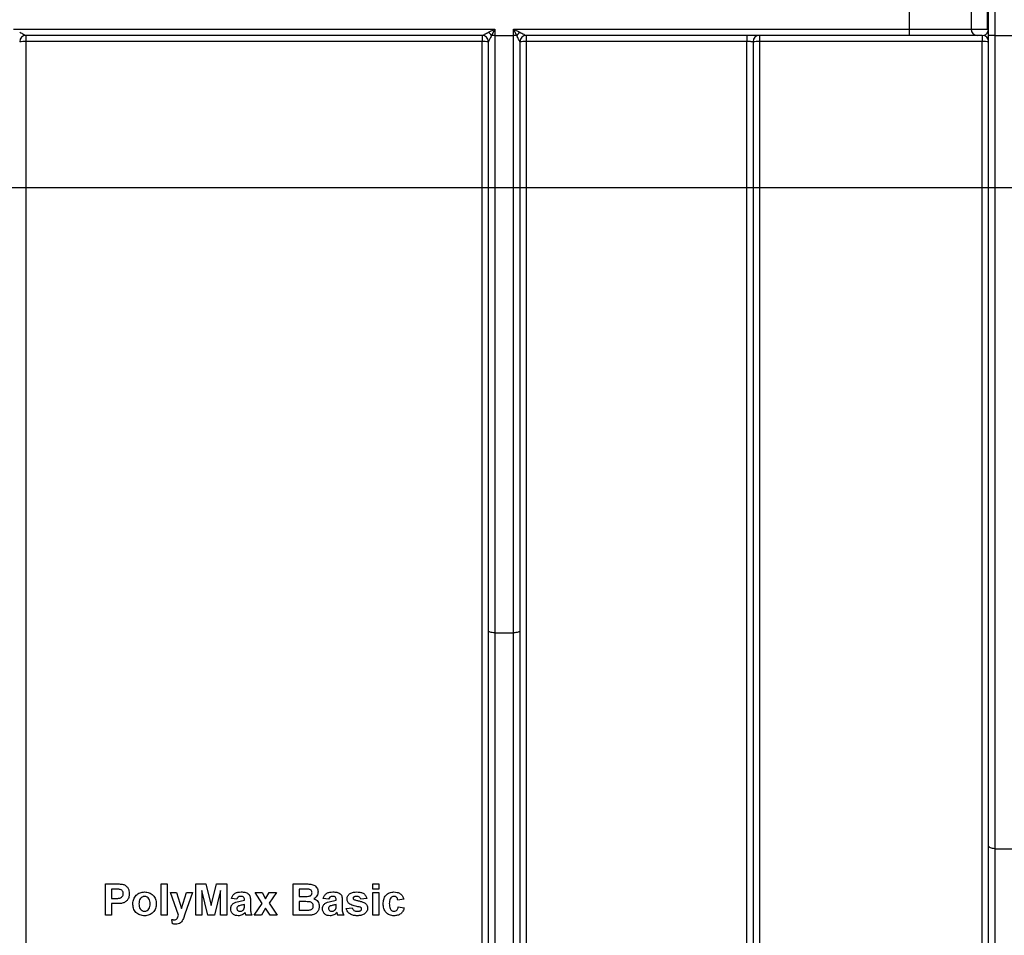
# Model space of a CAD drawing. Units: millimetres. Extents: x 8 to 418, y -29 to 291.
# Drawn here: x 56 to 76, y 169 to 187 of the extents above; entities that cross this region are included whole.
import ezdxf

# ---------------------------------------------------------------- set-up
doc = ezdxf.new("R2010")
doc.units = ezdxf.units.MM
doc.layers.add('FORMAT', color=7, linetype='Continuous')
doc.styles.add('SLDTEXTSTYLE1', font='TXT', dxfattribs={"width": 0.7})
doc.dimstyles.new('SLDDIMSTYLE1', dxfattribs={"dimtxt": 3.393075, "dimasz": 5, "dimexe": 0, "dimexo": 0.0625, "dimgap": 0.848269, "dimtad": 0, "dimtih": 1, "dimtoh": 1, "dimdec": 0, "dimlfac": 4, "dimrnd": 1e-09, "dimzin": 12, "dimdsep": 46, "dimtxsty": 'SLDTEXTSTYLE1', "dimsah": 1, "dimcen": 0, "dimadec": 0, "dimazin": 3, "dimtfac": 1, "dimtdec": 0, "dimtmove": 0, "dimatfit": 3, "dimfxl": 0, "dimfrac": 2, "dimtolj": 1, "dimtzin": 12, "dimarcsym": 0})
doc.dimstyles.new('SLDDIMSTYLE2', dxfattribs={"dimtxt": 3.393075, "dimasz": 5, "dimexe": 0, "dimexo": 0.0625, "dimgap": 0.848269, "dimtad": 2, "dimdec": 0, "dimlfac": 4, "dimrnd": 1e-09, "dimzin": 12, "dimdsep": 46, "dimtxsty": 'SLDTEXTSTYLE1', "dimsah": 1, "dimcen": 0.09, "dimadec": 0, "dimazin": 3, "dimtfac": 1, "dimtdec": 0, "dimtmove": 0, "dimatfit": 0, "dimfxl": 0, "dimfrac": 2, "dimtolj": 1, "dimtzin": 12, "dimarcsym": 0})

# ---------------------------------------------------------------- blocks, each defined once
blk = doc.blocks.new('_D_1')
at = {"layer": 'FORMAT'}
for p, q in [((111.53, 200.04), (117.386, 208.145)), ((111.53, 200.04), (88.029, 167.517)), ((88.029, 167.517), (75.278, 149.871)), ((75.278, 149.871), (62.979, 149.871))]:
    blk.add_line(p, q, dxfattribs=at)
for points in [[(111.53, 200.04), (114.815, 203.835), (114.101, 204.35)], [(88.029, 167.517), (84.744, 163.722), (85.457, 163.207)]]:
    blk.add_solid(points, dxfattribs=at)
at = {"layer": 'FORMAT', "char_height": 3.3931, "attachment_point": 1, "style": 'SLDTEXTSTYLE1'}
for s, insert in [('%%c', (62.979, 154.245)), ('160', (67.899, 154.245))]:
    blk.add_mtext(s, dxfattribs=dict(at, insert=insert))
blk = doc.blocks.new('_D_3')
at = {"layer": 'FORMAT'}
for p, q in [((99.779, 183.776), (29.971, 183.776)), ((30.971, 183.776), (30.971, 158.088)), ((46.819, 158.088), (29.971, 158.088))]:
    blk.add_line(p, q, dxfattribs=at)
for points in [[(30.971, 183.776), (30.531, 178.776), (31.411, 178.776)], [(30.971, 158.088), (31.411, 163.088), (30.531, 163.088)]]:
    blk.add_solid(points, dxfattribs=at)
at = {"layer": 'FORMAT', "insert": (26.597, 163.89), "char_height": 3.3931, "attachment_point": 1, "rotation": 90, "style": 'SLDTEXTSTYLE1'}
blk.add_mtext('103', dxfattribs=at)

msp = doc.modelspace()

# ---------------------------------------------------------------- linework, layer by layer
at = {"color": 7, "linetype": 'Continuous', "lineweight": 25}
for p, q in [((75.341868, 227.384556), (75.341868, 186.806884)), ((75.216868, 186.806884), (75.216868, 227.194234)), ((73.639013, 186.931884), (73.639013, 187.306884)), ((74.870023, 187.306884), (74.870023, 186.931884)), ((75.197878, 186.931884), (75.197878, 187.306884)), ((55.803851, 186.931884), (65.38536, 186.931884)), ((65.13536, 186.806884), (56.053851, 186.806884)), ((56.053851, 186.806884), (56.053851, 186.683193)), ((65.13536, 186.806884), (65.13536, 186.683193)), ((65.26036, 186.869384), (65.38536, 186.931884)), ((65.38536, 186.931884), (65.32286, 186.806884)), ((65.38536, 186.806884), (65.32286, 186.806884)), ((65.38536, 186.931884), (65.38536, 186.806884)), ((65.38536, 186.806884), (65.76036, 186.806884)), ((65.38536, 186.806884), (65.38536, 174.91882)), ((65.76036, 186.806884), (65.76036, 186.931884)), ((65.82286, 186.806884), (65.76036, 186.931884)), ((65.76036, 186.931884), (65.88536, 186.869384)), ((65.76036, 186.931884), (73.639013, 186.931884)), ((65.82286, 186.806884), (65.76036, 186.806884)), ((65.76036, 174.91882), (65.76036, 186.806884)), ((73.639013, 186.806884), (66.01036, 186.806884)), ((66.01036, 186.806884), (66.01036, 186.683193)), ((70.404368, 186.806884), (70.404368, 186.683193)), ((70.654368, 186.806884), (70.654368, 186.683193)), ((73.639013, 186.806884), (73.639013, 186.931884)), ((73.639013, 186.931884), (74.870023, 186.931884)), ((74.993124, 186.806884), (73.639013, 186.806884)), ((74.870023, 186.931884), (75.197878, 186.931884)), ((75.091868, 186.806884), (74.993124, 186.806884)), ((75.091868, 186.806884), (75.091868, 186.683193)), ((75.197878, 186.931884), (75.216868, 186.931884)), ((75.216868, 170.679536), (75.216868, 186.806884)), ((75.341868, 186.806884), (75.216868, 186.806884)), ((75.341868, 186.806884), (75.341868, 170.621732)), ((75.341868, 186.806884), (75.716868, 186.806884)), ((65.13536, 186.683193), (56.053851, 186.683193)), ((56.053851, 186.683193), (56.053851, 159.214643)), ((65.13536, 159.214643), (65.13536, 186.683193)), ((65.26036, 174.965666), (65.26036, 186.681884)), ((65.88536, 186.681884), (65.88536, 174.965666)), ((70.404368, 186.683193), (66.01036, 186.683193)), ((66.01036, 186.683193), (66.01036, 159.214643)), ((70.404368, 159.214643), (70.404368, 186.683193)), ((70.529368, 186.681884), (70.529368, 159.213334)), ((75.091868, 186.683193), (70.654368, 186.683193)), ((70.654368, 186.683193), (70.654368, 159.214643)), ((75.091868, 159.214643), (75.091868, 186.683193)), ((65.26036, 162.332293), (65.26036, 174.965666)), ((65.38536, 174.91882), (65.76036, 174.91882)), ((65.38536, 174.91882), (65.38536, 162.375046)), ((65.76036, 162.375046), (65.76036, 174.91882)), ((65.88536, 174.965666), (65.88536, 162.332293)), ((75.216868, 164.545581), (75.216868, 170.679536)), ((75.341868, 170.621732), (75.716868, 170.621732)), ((75.341868, 170.621732), (75.341868, 164.588334)), ((57.637875, 169.296106), (57.637875, 169.921106)), ((57.637875, 169.921106), (57.83782, 169.921106)), ((57.821669, 169.816939), (57.758067, 169.816939)), ((57.758067, 169.816939), (57.758067, 169.632644)), ((58.743644, 169.296106), (58.743644, 169.921106)), ((58.743644, 169.921106), (58.863836, 169.921106)), ((58.863836, 169.921106), (58.863836, 169.296106)), ((59.088946, 169.296106), (58.927939, 169.752837)), ((58.927939, 169.752837), (59.048131, 169.752837)), ((59.048131, 169.752837), (59.148291, 169.429444)), ((59.148291, 169.429444), (59.248452, 169.752837)), ((59.368644, 169.752837), (59.216776, 169.317265)), ((59.248452, 169.752837), (59.368644, 169.752837)), ((59.432747, 169.921106), (59.636072, 169.921106)), ((59.432747, 169.296106), (59.432747, 169.921106)), ((59.556945, 169.788143), (59.552939, 169.296106)), ((59.674258, 169.296106), (59.556945, 169.788143)), ((59.636072, 169.921106), (59.74124, 169.494799)), ((59.74124, 169.494799), (59.846408, 169.921106)), ((59.925535, 169.788143), (59.808222, 169.296106)), ((59.846408, 169.921106), (60.049734, 169.921106)), ((59.929541, 169.296106), (59.925535, 169.788143)), ((60.049734, 169.921106), (60.049734, 169.296106)), ((60.614638, 169.752837), (60.757491, 169.752837)), ((60.75649, 169.531357), (60.614638, 169.752837)), ((60.757491, 169.752837), (60.824098, 169.627261)), ((60.824098, 169.627261), (60.896463, 169.752837)), ((61.039317, 169.752837), (60.893333, 169.536491)), ((60.896463, 169.752837), (61.039317, 169.752837)), ((61.371849, 169.296106), (61.371849, 169.921106)), ((61.371849, 169.921106), (61.623627, 169.921106)), ((61.568288, 169.816939), (61.492041, 169.816939)), ((61.492041, 169.816939), (61.492041, 169.672709)), ((62.958388, 169.921106), (63.07858, 169.921106)), ((62.958388, 169.816939), (62.958388, 169.921106)), ((63.07858, 169.816939), (62.958388, 169.816939)), ((62.958388, 169.296106), (62.958388, 169.752837)), ((62.958388, 169.752837), (63.07858, 169.752837)), ((63.07858, 169.921106), (63.07858, 169.816939)), ((63.07858, 169.752837), (63.07858, 169.296106)), ((57.758067, 169.632644), (57.830182, 169.632644)), ((60.250054, 169.616619), (60.145888, 169.632644)), ((60.402298, 169.600593), (60.402298, 169.611986)), ((60.52249, 169.58582), (60.52249, 169.44547)), ((61.492041, 169.672709), (61.579056, 169.672709)), ((61.599088, 169.568542), (61.492041, 169.568542)), ((61.492041, 169.568542), (61.492041, 169.400273)), ((62.076977, 169.616619), (61.972811, 169.632644)), ((62.229221, 169.600593), (62.229221, 169.611986)), ((62.349413, 169.58582), (62.349413, 169.44547)), ((62.838195, 169.632644), (62.718003, 169.616619)), ((63.575375, 169.616619), (63.455182, 169.600593)), ((57.840324, 169.528478), (57.758067, 169.528478)), ((57.758067, 169.528478), (57.758067, 169.296106)), ((60.402298, 169.489791), (60.402298, 169.512452)), ((60.598612, 169.296106), (60.75649, 169.531357)), ((60.824098, 169.437582), (60.741465, 169.296106)), ((60.912489, 169.296106), (60.824098, 169.437582)), ((60.893333, 169.536491), (61.055343, 169.296106)), ((61.492041, 169.400273), (61.614738, 169.400273)), ((62.229221, 169.489791), (62.229221, 169.512452)), ((62.429541, 169.432324), (62.549734, 169.44835)), ((63.463195, 169.464375), (63.583388, 169.44835)), ((57.758067, 169.296106), (57.637875, 169.296106)), ((58.863836, 169.296106), (58.743644, 169.296106)), ((58.968003, 169.12646), (58.95999, 169.213599)), ((59.216776, 169.317265), (59.18798, 169.234758)), ((59.552939, 169.296106), (59.432747, 169.296106)), ((59.808222, 169.296106), (59.674258, 169.296106)), ((60.049734, 169.296106), (59.929541, 169.296106)), ((60.554541, 169.296106), (60.434349, 169.296106)), ((60.741465, 169.296106), (60.598612, 169.296106)), ((61.055343, 169.296106), (60.912489, 169.296106)), ((61.583438, 169.296106), (61.371849, 169.296106)), ((62.381464, 169.296106), (62.261272, 169.296106)), ((63.07858, 169.296106), (62.958388, 169.296106))]:
    msp.add_line(p, q, dxfattribs=at)
at = {"color": 7, "linetype": 'Continuous', "lineweight": 25, "flags": 128}
for points in [[(65.38536, 174.91882), (65.360974, 174.919721), (65.337524, 174.922386), (65.315914, 174.926715), (65.296971, 174.932541), (65.281426, 174.93964), (65.269875, 174.947739), (65.262762, 174.956527), (65.26036, 174.965666)], [(65.88536, 174.965666), (65.882958, 174.956527), (65.875845, 174.947739), (65.864294, 174.93964), (65.848748, 174.932541), (65.829806, 174.926715), (65.808195, 174.922386), (65.784746, 174.919721), (65.76036, 174.91882)], [(75.341868, 170.621732), (75.317482, 170.622842), (75.294033, 170.626132), (75.272422, 170.631473), (75.25348, 170.638662), (75.237935, 170.647421), (75.226384, 170.657415), (75.21927, 170.668259), (75.216868, 170.679536)]]:
    msp.add_lwpolyline(points, dxfattribs=at)
at = {"color": 7, "linetype": 'Continuous', "lineweight": 25}
for centre, radius, start, end in [((56.053851, 186.681884), 0.125, 90.000014, 179.9997898), ((65.13536, 186.681884), 0.125, 0.0002102, 89.999986), ((65.067475, 186.613999), 0.320041, 37.0627195, 52.9372805), ((66.078245, 186.613999), 0.320041, 127.0627195, 142.9372805), ((66.01036, 186.681884), 0.125, 90.000014, 179.9997898), ((70.654368, 186.681884), 0.125, 90, 180), ((74.99408, 186.930942), 0.124061, 179.5648082, 269.5580946), ((75.091868, 186.681884), 0.125, 0, 90), ((75.324571, 186.931865), 0.126693, 179.9913249, 201.1643997), ((75.110745, 186.840213), 0.106123, 0.0807446, 25.6335909), ((56.022605, 183.698002), 2.985355, 89.400296, 91.7996383), ((65.166606, 183.698002), 2.985355, 88.2003617, 90.599704), ((65.979113, 183.698002), 2.985355, 89.400296, 91.7996383), ((70.623122, 183.698002), 2.985355, 89.400296, 91.7996383), ((75.123115, 183.698002), 2.985355, 88.2003617, 90.599704)]:
    msp.add_arc(centre, radius, start, end, dxfattribs=at)
for centre, major_axis, ratio, start_param, end_param in [((75.091868, 186.931884), (0, 0.125), 0.984807753, 3.141592654, 4.337587311), ((70.404368, 186.681884), (0.125, 0), 0.010471784, 0, 1.570796327)]:
    msp.add_ellipse(centre, major_axis=major_axis, ratio=ratio, start_param=start_param, end_param=end_param, dxfattribs=at)
for points, knots in [([(55.928851, 186.869384), (55.956027, 186.855796), (55.982319, 186.842625), (56.018269, 186.824636), (56.029375, 186.819082), (56.047397, 186.810082), (56.05382, 186.806884), (56.053851, 186.806884)], [0, 0, 0, 0, 0.5, 0.5, 0.75, 0.75, 1, 1, 1, 1]), ([(65.13536, 186.806884), (65.135392, 186.806884), (65.141753, 186.810051), (65.159796, 186.819062), (65.170894, 186.824612), (65.206858, 186.842608), (65.233167, 186.855788), (65.26036, 186.869384)], [0, 0, 0, 0, 0.25, 0.25, 0.5, 0.5, 1, 1, 1, 1]), ([(65.32286, 186.806884), (65.309235, 186.779727), (65.29608, 186.753438), (65.278118, 186.717509), (65.272573, 186.706409), (65.263582, 186.688389), (65.260376, 186.681948), (65.26036, 186.681885)], [0, 0, 0, 0, 0.5, 0.5, 0.75, 0.75, 1, 1, 1, 1]), ([(65.88536, 186.681885), (65.885344, 186.681948), (65.882168, 186.688328), (65.873166, 186.706369), (65.867626, 186.717461), (65.849657, 186.753404), (65.836493, 186.779711), (65.82286, 186.806884)], [0, 0, 0, 0, 0.25, 0.25, 0.5, 0.5, 1, 1, 1, 1]), ([(65.88536, 186.869384), (65.912536, 186.855796), (65.938827, 186.842625), (65.974777, 186.824636), (65.985884, 186.819082), (66.003905, 186.810082), (66.010328, 186.806884), (66.01036, 186.806884)], [0, 0, 0, 0, 0.5, 0.5, 0.75, 0.75, 1, 1, 1, 1]), ([(57.916571, 169.812557), (57.908733, 169.813811), (57.900817, 169.814594), (57.892899, 169.815136), (57.884988, 169.815678), (57.877064, 169.816014), (57.869139, 169.816287), (57.853324, 169.816833), (57.837493, 169.816806), (57.821669, 169.816939)], [0, 0, 0, 0, 0.0000952488802, 0.0000952488802, 0.0000952488802, 0.0001903392176, 0.0001903392176, 0.0001903392176, 0.0003801457564, 0.0003801457564, 0.0003801457564, 0.0003801457564]), ([(57.83782, 169.921106), (57.862632, 169.921079), (57.887445, 169.920727), (57.937032, 169.918706), (57.961804, 169.917505), (57.986057, 169.911591)], [0, 0, 0, 0, 0.5, 0.5, 1, 1, 1, 1]), ([(57.990439, 169.725293), (57.990077, 169.735713), (57.989133, 169.746018), (57.982452, 169.765682), (57.977271, 169.774973), (57.963448, 169.790692), (57.955256, 169.797384), (57.9368, 169.807522), (57.926743, 169.810205), (57.916571, 169.812557)], [0, 0, 0, 0, 0.25, 0.25, 0.5, 0.5, 0.75, 0.75, 1, 1, 1, 1]), ([(57.986057, 169.911591), (58.00546, 169.906058), (58.023715, 169.897623), (58.055792, 169.873173), (58.069633, 169.858286), (58.091729, 169.824829), (58.099454, 169.806129), (58.108767, 169.76714), (58.11041, 169.747249), (58.110631, 169.727171)], [0, 0, 0, 0, 0.25, 0.25, 0.5, 0.5, 0.75, 0.75, 1, 1, 1, 1]), ([(58.182747, 169.530857), (58.183342, 169.546095), (58.184189, 169.561285), (58.189828, 169.590913), (58.194186, 169.60544), (58.21093, 169.648281), (58.226946, 169.674648), (58.269582, 169.71822), (58.296164, 169.734488), (58.338985, 169.750522), (58.353819, 169.754553), (58.384098, 169.759634), (58.39939, 169.760567), (58.414743, 169.76085)], [0, 0, 0, 0, 0.125, 0.125, 0.25, 0.25, 0.5, 0.5, 0.75, 0.75, 0.875, 0.875, 1, 1, 1, 1]), ([(58.414743, 169.76085), (58.430231, 169.760518), (58.445655, 169.75979), (58.4759, 169.754632), (58.490902, 169.750644), (58.534415, 169.733924), (58.560446, 169.716214), (58.603631, 169.672218), (58.620981, 169.645672), (58.637373, 169.602582), (58.641175, 169.587392), (58.646353, 169.556778), (58.647174, 169.541278), (58.64749, 169.525723)], [0, 0, 0, 0, 0.125, 0.125, 0.25, 0.25, 0.5, 0.5, 0.75, 0.75, 0.875, 0.875, 1, 1, 1, 1]), ([(60.145888, 169.632644), (60.151864, 169.652858), (60.159252, 169.672423), (60.181966, 169.707908), (60.19709, 169.723505), (60.233076, 169.745634), (60.25367, 169.751838), (60.294889, 169.75964), (60.315872, 169.760591), (60.336943, 169.76085)], [0, 0, 0, 0, 0.25, 0.25, 0.5, 0.5, 0.75, 0.75, 1, 1, 1, 1]), ([(60.336943, 169.76085), (60.362091, 169.76071), (60.387152, 169.759533), (60.424302, 169.752572), (60.436454, 169.749347), (60.459316, 169.739206), (60.47031, 169.732687), (60.489976, 169.717188), (60.498751, 169.707683), (60.511304, 169.685957), (60.514667, 169.673479), (60.52175, 169.636502), (60.522301, 169.611056), (60.52249, 169.58582)], [0, 0, 0, 0, 0.25, 0.25, 0.375, 0.375, 0.5, 0.5, 0.625, 0.625, 0.75, 0.75, 1, 1, 1, 1]), ([(61.68172, 169.814811), (61.67229, 169.815655), (61.662812, 169.815869), (61.65335, 169.816168), (61.643894, 169.816466), (61.634434, 169.816638), (61.624975, 169.816718), (61.60608, 169.816879), (61.587184, 169.816974), (61.568288, 169.816939)], [0, 0, 0, 0, 0.000113611046, 0.000113611046, 0.000113611046, 0.0002271260052, 0.0002271260052, 0.0002271260052, 0.0004538481211, 0.0004538481211, 0.0004538481211, 0.0004538481211]), ([(61.623627, 169.921106), (61.651334, 169.920941), (61.679025, 169.920433), (61.73425, 169.916081), (61.761964, 169.910816), (61.810921, 169.884868), (61.831318, 169.8652), (61.853502, 169.830335), (61.859492, 169.817547), (61.866871, 169.79128), (61.868154, 169.777649), (61.868644, 169.763854)], [0, 0, 0, 0, 0.25, 0.25, 0.5, 0.5, 0.75, 0.75, 0.875, 0.875, 1, 1, 1, 1]), ([(61.675335, 169.674837), (61.684612, 169.676233), (61.693838, 169.677801), (61.71128, 169.684269), (61.71972, 169.689037), (61.733952, 169.701417), (61.739677, 169.709217), (61.747016, 169.726768), (61.747996, 169.736316), (61.748452, 169.745826)], [0, 0, 0, 0, 0.25, 0.25, 0.5, 0.5, 0.75, 0.75, 1, 1, 1, 1]), ([(61.748452, 169.745826), (61.748175, 169.754713), (61.747306, 169.763496), (61.741243, 169.780301), (61.736475, 169.788052), (61.723827, 169.80062), (61.716087, 169.805439), (61.69949, 169.811867), (61.690572, 169.81342), (61.68172, 169.814811)], [0, 0, 0, 0, 0.25, 0.25, 0.5, 0.5, 0.75, 0.75, 1, 1, 1, 1]), ([(61.868644, 169.763854), (61.868166, 169.749731), (61.866941, 169.735741), (61.859319, 169.708681), (61.853512, 169.69557), (61.838773, 169.671796), (61.829648, 169.660692), (61.808785, 169.641929), (61.796635, 169.634753), (61.784009, 169.628262)], [0, 0, 0, 0, 0.25, 0.25, 0.5, 0.5, 0.75, 0.75, 1, 1, 1, 1]), ([(61.972811, 169.632644), (61.978787, 169.652858), (61.986175, 169.672423), (62.008889, 169.707908), (62.024013, 169.723505), (62.059999, 169.745634), (62.080593, 169.751838), (62.121812, 169.75964), (62.142795, 169.760591), (62.163866, 169.76085)], [0, 0, 0, 0, 0.25, 0.25, 0.5, 0.5, 0.75, 0.75, 1, 1, 1, 1]), ([(62.163866, 169.76085), (62.189014, 169.76071), (62.214075, 169.759533), (62.251225, 169.752572), (62.263377, 169.749347), (62.286239, 169.739206), (62.297233, 169.732687), (62.3169, 169.717188), (62.325675, 169.707683), (62.338227, 169.685957), (62.34159, 169.673479), (62.348673, 169.636502), (62.349224, 169.611056), (62.349413, 169.58582)], [0, 0, 0, 0, 0.25, 0.25, 0.375, 0.375, 0.5, 0.5, 0.625, 0.625, 0.75, 0.75, 1, 1, 1, 1]), ([(62.445567, 169.622002), (62.445922, 169.633126), (62.446774, 169.644164), (62.452278, 169.665593), (62.456641, 169.676056), (62.473396, 169.70456), (62.489455, 169.720831), (62.527657, 169.744329), (62.549152, 169.75112), (62.592672, 169.759415), (62.614788, 169.760534), (62.636998, 169.76085)], [0, 0, 0, 0, 0.125, 0.125, 0.25, 0.25, 0.5, 0.5, 0.75, 0.75, 1, 1, 1, 1]), ([(62.636998, 169.76085), (62.658725, 169.760592), (62.680374, 169.759752), (62.722914, 169.752455), (62.744447, 169.746607), (62.782459, 169.725648), (62.798642, 169.710062), (62.824037, 169.674515), (62.832027, 169.653736), (62.838195, 169.632644)], [0, 0, 0, 0, 0.25, 0.25, 0.5, 0.5, 0.75, 0.75, 1, 1, 1, 1]), ([(63.166721, 169.524096), (63.167208, 169.554189), (63.169776, 169.583969), (63.185969, 169.64186), (63.199477, 169.669551), (63.238538, 169.715492), (63.263507, 169.733695), (63.305105, 169.750614), (63.31977, 169.754671), (63.349513, 169.759754), (63.36458, 169.760487), (63.379687, 169.76085)], [0, 0, 0, 0, 0.25, 0.25, 0.5, 0.5, 0.75, 0.75, 0.875, 0.875, 1, 1, 1, 1]), ([(63.379687, 169.76085), (63.401845, 169.760624), (63.423779, 169.758912), (63.466585, 169.74841), (63.487355, 169.739668), (63.52326, 169.713566), (63.538242, 169.696661), (63.561141, 169.658524), (63.568877, 169.637841), (63.575375, 169.616619)], [0, 0, 0, 0, 0.25, 0.25, 0.5, 0.5, 0.75, 0.75, 1, 1, 1, 1]), ([(57.830182, 169.632644), (57.847753, 169.632667), (57.865316, 169.632943), (57.891623, 169.634704), (57.900345, 169.635574), (57.917633, 169.638189), (57.926242, 169.639693), (57.951187, 169.649208), (57.96589, 169.660381), (57.980679, 169.682341), (57.984417, 169.690513), (57.989389, 169.707463), (57.990172, 169.716412), (57.990439, 169.725293)], [0, 0, 0, 0, 0.25, 0.25, 0.375, 0.375, 0.5, 0.5, 0.75, 0.75, 0.875, 0.875, 1, 1, 1, 1]), ([(58.110631, 169.727171), (58.11019, 169.705851), (58.108515, 169.684738), (58.097703, 169.64377), (58.088042, 169.624176), (58.063445, 169.589292), (58.04776, 169.574336), (58.020817, 169.557033), (58.011376, 169.551788), (57.991924, 169.543157), (57.981668, 169.540163), (57.971283, 169.537492)], [0, 0, 0, 0, 0.25, 0.25, 0.5, 0.5, 0.75, 0.75, 0.875, 0.875, 1, 1, 1, 1]), ([(58.415369, 169.672709), (58.406635, 169.672423), (58.397969, 169.671743), (58.381141, 169.667488), (58.372855, 169.664249), (58.350377, 169.651395), (58.337413, 169.639028), (58.317961, 169.609861), (58.311825, 169.593201), (58.304169, 169.559233), (58.303206, 169.541895), (58.302939, 169.524471)], [0, 0, 0, 0, 0.125, 0.125, 0.25, 0.25, 0.5, 0.5, 0.75, 0.75, 1, 1, 1, 1]), ([(58.527298, 169.525348), (58.527029, 169.54264), (58.525887, 169.559807), (58.518562, 169.593425), (58.512268, 169.609908), (58.493166, 169.638851), (58.480438, 169.651273), (58.457766, 169.664243), (58.449746, 169.667454), (58.432815, 169.671734), (58.424091, 169.672424), (58.415369, 169.672709)], [0, 0, 0, 0, 0.25, 0.25, 0.5, 0.5, 0.75, 0.75, 0.875, 0.875, 1, 1, 1, 1]), ([(60.129862, 169.424937), (60.130183, 169.434935), (60.130717, 169.444896), (60.134631, 169.46433), (60.137597, 169.474012), (60.149837, 169.50136), (60.162333, 169.517706), (60.193894, 169.54186), (60.21278, 169.549489), (60.250525, 169.56199), (60.270099, 169.566327), (60.289618, 169.570545)], [0, 0, 0, 0, 0.125, 0.125, 0.25, 0.25, 0.5, 0.5, 0.75, 0.75, 1, 1, 1, 1]), ([(60.324924, 169.672709), (60.307897, 169.672302), (60.290233, 169.669984), (60.262976, 169.648893), (60.255873, 169.632638), (60.250054, 169.616619)], [0, 0, 0, 0, 0.5, 0.5, 1, 1, 1, 1]), ([(60.402298, 169.611986), (60.401997, 169.62157), (60.401429, 169.631266), (60.394952, 169.649366), (60.388983, 169.657506), (60.372417, 169.66737), (60.362822, 169.669514), (60.344003, 169.672248), (60.334472, 169.672555), (60.324924, 169.672709)], [0, 0, 0, 0, 0.25, 0.25, 0.5, 0.5, 0.75, 0.75, 1, 1, 1, 1]), ([(61.579056, 169.672709), (61.595112, 169.672673), (61.611168, 169.672766), (61.643278, 169.673113), (61.659334, 169.673281), (61.675335, 169.674837)], [0, 0, 0, 0, 0.5, 0.5, 1, 1, 1, 1]), ([(61.77249, 169.482654), (61.772193, 169.491845), (61.771397, 169.500935), (61.765895, 169.518326), (61.761464, 169.526675), (61.744203, 169.548289), (61.726974, 169.557404), (61.691172, 169.565822), (61.672587, 169.566586), (61.635881, 169.568385), (61.617485, 169.568477), (61.599088, 169.568542)], [0, 0, 0, 0, 0.125, 0.125, 0.25, 0.25, 0.5, 0.5, 0.75, 0.75, 1, 1, 1, 1]), ([(61.784009, 169.628262), (61.799875, 169.622858), (61.815087, 169.616151), (61.842758, 169.597251), (61.854709, 169.585456), (61.874043, 169.558025), (61.881381, 169.54301), (61.890629, 169.51065), (61.892235, 169.494028), (61.892682, 169.477271)], [0, 0, 0, 0, 0.25, 0.25, 0.5, 0.5, 0.75, 0.75, 1, 1, 1, 1]), ([(61.956785, 169.424937), (61.957107, 169.434935), (61.95764, 169.444896), (61.961554, 169.46433), (61.96452, 169.474012), (61.97676, 169.50136), (61.989256, 169.517706), (62.020817, 169.54186), (62.039703, 169.549489), (62.077448, 169.56199), (62.097022, 169.566327), (62.116541, 169.570545)], [0, 0, 0, 0, 0.125, 0.125, 0.25, 0.25, 0.5, 0.5, 0.75, 0.75, 1, 1, 1, 1]), ([(62.151847, 169.672709), (62.13482, 169.672302), (62.117157, 169.669984), (62.089899, 169.648893), (62.082796, 169.632638), (62.076977, 169.616619)], [0, 0, 0, 0, 0.5, 0.5, 1, 1, 1, 1]), ([(62.229221, 169.611986), (62.22892, 169.62157), (62.228352, 169.631266), (62.221875, 169.649366), (62.215906, 169.657506), (62.19934, 169.66737), (62.189746, 169.669514), (62.170926, 169.672248), (62.161395, 169.672555), (62.151847, 169.672709)], [0, 0, 0, 0, 0.25, 0.25, 0.5, 0.5, 0.75, 0.75, 1, 1, 1, 1]), ([(62.499779, 169.52034), (62.491653, 169.526263), (62.483717, 169.532385), (62.469945, 169.546844), (62.463845, 169.555098), (62.45445, 169.57275), (62.45096, 169.582309), (62.446514, 169.601918), (62.445902, 169.611941), (62.445567, 169.622002)], [0, 0, 0, 0, 0.25, 0.25, 0.5, 0.5, 0.75, 0.75, 1, 1, 1, 1]), ([(62.578279, 169.659688), (62.574661, 169.656713), (62.571264, 169.653477), (62.566788, 169.64513), (62.566012, 169.640406), (62.565759, 169.635649)], [0, 0, 0, 0, 0.5, 0.5, 1, 1, 1, 1]), ([(62.565759, 169.635649), (62.566032, 169.632028), (62.566571, 169.628296), (62.56813, 169.625016), (62.569577, 169.621972), (62.571728, 169.619212), (62.574221, 169.616944), (62.575251, 169.616007), (62.576327, 169.615123), (62.577403, 169.61424)], [0, 0, 0, 0, 0.0000435792963, 0.0000435792963, 0.0000435792963, 0.0000838418966, 0.0000838418966, 0.0000838418966, 0.0001001878249, 0.0001001878249, 0.0001001878249, 0.0001001878249]), ([(62.577403, 169.61424), (62.586695, 169.608236), (62.596897, 169.605068), (62.617263, 169.598614), (62.62753, 169.59565), (62.658544, 169.587421), (62.67949, 169.582804), (62.721101, 169.5726), (62.741805, 169.566625), (62.771627, 169.554999), (62.781353, 169.5507), (62.800196, 169.540889), (62.809055, 169.53487), (62.817537, 169.528102)], [0, 0, 0, 0, 0.125, 0.125, 0.25, 0.25, 0.5, 0.5, 0.75, 0.75, 0.875, 0.875, 1, 1, 1, 1]), ([(62.640128, 169.672709), (62.629408, 169.672569), (62.618668, 169.67221), (62.602813, 169.669492), (62.597581, 169.668431), (62.587577, 169.665038), (62.582914, 169.662404), (62.578279, 169.659688)], [0, 0, 0, 0, 0.5, 0.5, 0.75, 0.75, 1, 1, 1, 1]), ([(62.718003, 169.616619), (62.715662, 169.625073), (62.712886, 169.633329), (62.703715, 169.648188), (62.697686, 169.654855), (62.675958, 169.670178), (62.657709, 169.672283), (62.640128, 169.672709)], [0, 0, 0, 0, 0.25, 0.25, 0.5, 0.5, 1, 1, 1, 1]), ([(63.378685, 169.672709), (63.370679, 169.672489), (63.362735, 169.671904), (63.347365, 169.66763), (63.339892, 169.664466), (63.319816, 169.651539), (63.308932, 169.638775), (63.295758, 169.609914), (63.292111, 169.59423), (63.287607, 169.563004), (63.287095, 169.547119), (63.286913, 169.531232)], [0, 0, 0, 0, 0.125, 0.125, 0.25, 0.25, 0.5, 0.5, 0.75, 0.75, 1, 1, 1, 1]), ([(63.455182, 169.600593), (63.45332, 169.610083), (63.451315, 169.619528), (63.443932, 169.637342), (63.43867, 169.645741), (63.424894, 169.659507), (63.416524, 169.664815), (63.398213, 169.671487), (63.388452, 169.67232), (63.378685, 169.672709)], [0, 0, 0, 0, 0.25, 0.25, 0.5, 0.5, 0.75, 0.75, 1, 1, 1, 1]), ([(57.971283, 169.537492), (57.960507, 169.535442), (57.94962, 169.533984), (57.938722, 169.532734), (57.927828, 169.531484), (57.916879, 169.530728), (57.905932, 169.530096), (57.884093, 169.528833), (57.8622, 169.528496), (57.840324, 169.528478)], [0, 0, 0, 0, 0.0001316281607, 0.0001316281607, 0.0001316281607, 0.0002632242044, 0.0002632242044, 0.0002632242044, 0.0005258412565, 0.0005258412565, 0.0005258412565, 0.0005258412565]), ([(58.415494, 169.288093), (58.399614, 169.288613), (58.383789, 169.28943), (58.352885, 169.29512), (58.337694, 169.299383), (58.307815, 169.310645), (58.293527, 169.317493), (58.266726, 169.334288), (58.254045, 169.344316), (58.221351, 169.37845), (58.205392, 169.406776), (58.186306, 169.467151), (58.183253, 169.499085), (58.182747, 169.530857)], [0, 0, 0, 0, 0.125, 0.125, 0.25, 0.25, 0.375, 0.375, 0.5, 0.5, 0.75, 0.75, 1, 1, 1, 1]), ([(58.302939, 169.524471), (58.303205, 169.507106), (58.304172, 169.48985), (58.311688, 169.4562), (58.31782, 169.439488), (58.336922, 169.410463), (58.349786, 169.397967), (58.372669, 169.38476), (58.38077, 169.381577), (58.397754, 169.377227), (58.406581, 169.376522), (58.415369, 169.376234)], [0, 0, 0, 0, 0.25, 0.25, 0.5, 0.5, 0.75, 0.75, 0.875, 0.875, 1, 1, 1, 1]), ([(58.415369, 169.376234), (58.42412, 169.376519), (58.432802, 169.377209), (58.449669, 169.381465), (58.457944, 169.384786), (58.480476, 169.397725), (58.493337, 169.410268), (58.512497, 169.439722), (58.518689, 169.456355), (58.525972, 169.490487), (58.527033, 169.507869), (58.527298, 169.525348)], [0, 0, 0, 0, 0.125, 0.125, 0.25, 0.25, 0.5, 0.5, 0.75, 0.75, 1, 1, 1, 1]), ([(58.64749, 169.525723), (58.647176, 169.51021), (58.646407, 169.49477), (58.641337, 169.464463), (58.637562, 169.449436), (58.621218, 169.405642), (58.604335, 169.379119), (58.561265, 169.334677), (58.535236, 169.316382), (58.492391, 169.299017), (58.477345, 169.294898), (58.446643, 169.28926), (58.431096, 169.2884), (58.415494, 169.288093)], [0, 0, 0, 0, 0.125, 0.125, 0.25, 0.25, 0.5, 0.5, 0.75, 0.75, 0.875, 0.875, 1, 1, 1, 1]), ([(60.279351, 169.288093), (60.260335, 169.288533), (60.241531, 169.290285), (60.205156, 169.301439), (60.188039, 169.310513), (60.159539, 169.335896), (60.148066, 169.351612), (60.133186, 169.386509), (60.130307, 169.40577), (60.129862, 169.424937)], [0, 0, 0, 0, 0.25, 0.25, 0.5, 0.5, 0.75, 0.75, 1, 1, 1, 1]), ([(60.272089, 169.475142), (60.265873, 169.470246), (60.259998, 169.464982), (60.252009, 169.451063), (60.250557, 169.443118), (60.250054, 169.435078)], [0, 0, 0, 0, 0.5, 0.5, 1, 1, 1, 1]), ([(60.250054, 169.435078), (60.250496, 169.427107), (60.251529, 169.419126), (60.258093, 169.404497), (60.262979, 169.398084), (60.274594, 169.387106), (60.281581, 169.382871), (60.296599, 169.377451), (60.304717, 169.3766), (60.31278, 169.376234)], [0, 0, 0, 0, 0.25, 0.25, 0.5, 0.5, 0.75, 0.75, 1, 1, 1, 1]), ([(60.402298, 169.512452), (60.380668, 169.505773), (60.358632, 169.500531), (60.325455, 169.493274), (60.314405, 169.490827), (60.292721, 169.484635), (60.28191, 169.481438), (60.272089, 169.475142)], [0, 0, 0, 0, 0.5, 0.5, 0.75, 0.75, 1, 1, 1, 1]), ([(60.418699, 169.349567), (60.409276, 169.340481), (60.399604, 169.331686), (60.378279, 169.316407), (60.36714, 169.309746), (60.343631, 169.29897), (60.331126, 169.294819), (60.305503, 169.289404), (60.29246, 169.288495), (60.279351, 169.288093)], [0, 0, 0, 0, 0.25, 0.25, 0.5, 0.5, 0.75, 0.75, 1, 1, 1, 1]), ([(60.31278, 169.376234), (60.323263, 169.376709), (60.333734, 169.378197), (60.353265, 169.38519), (60.362341, 169.390603), (60.370998, 169.396517)], [0, 0, 0, 0, 0.5, 0.5, 1, 1, 1, 1]), ([(60.370998, 169.396517), (60.374075, 169.398994), (60.377164, 169.40148), (60.379981, 169.40425), (60.382757, 169.406981), (60.385252, 169.410008), (60.387536, 169.413163), (60.389803, 169.416294), (60.391904, 169.419575), (60.393599, 169.42305), (60.395346, 169.426633), (60.396634, 169.430428), (60.397916, 169.434202)], [0, 0, 0, 0, 0.0000474137043, 0.0000474137043, 0.0000474137043, 0.0000942399338, 0.0000942399338, 0.0000942399338, 0.0001407245369, 0.0001407245369, 0.0001407245369, 0.000188598418, 0.000188598418, 0.000188598418, 0.000188598418]), ([(60.397916, 169.434202), (60.398955, 169.438756), (60.399922, 169.443341), (60.400469, 169.44798), (60.401016, 169.452617), (60.401334, 169.457281), (60.401617, 169.461942), (60.402179, 169.471211), (60.402268, 169.480505), (60.402298, 169.489791)], [0, 0, 0, 0, 0.0000560523536, 0.0000560523536, 0.0000560523536, 0.0001120056704, 0.0001120056704, 0.0001120056704, 0.0002233157831, 0.0002233157831, 0.0002233157831, 0.0002233157831]), ([(60.422956, 169.334417), (60.422622, 169.335686), (60.422289, 169.336955), (60.421957, 169.338225), (60.421625, 169.339494), (60.421298, 169.340765), (60.420964, 169.342034), (60.420295, 169.344569), (60.419543, 169.347084), (60.418699, 169.349567)], [0, 0, 0, 0, 0.00001574619135, 0.00001574619135, 0.00001574619135, 0.00003149237823, 0.00003149237823, 0.00003149237823, 0.00006297538399, 0.00006297538399, 0.00006297538399, 0.00006297538399]), ([(60.52249, 169.44547), (60.522699, 169.419549), (60.522766, 169.393524), (60.53135, 169.342275), (60.542083, 169.318768), (60.554541, 169.296106)], [0, 0, 0, 0, 0.5, 0.5, 1, 1, 1, 1]), ([(61.614738, 169.400273), (61.629937, 169.400197), (61.645138, 169.400333), (61.675529, 169.401165), (61.690714, 169.401728), (61.705758, 169.404154)], [0, 0, 0, 0, 0.5, 0.5, 1, 1, 1, 1]), ([(61.705758, 169.404154), (61.71501, 169.406106), (61.724042, 169.408614), (61.740666, 169.417267), (61.748441, 169.42304), (61.760934, 169.437253), (61.765639, 169.445619), (61.771487, 169.463753), (61.772165, 169.473198), (61.77249, 169.482654)], [0, 0, 0, 0, 0.25, 0.25, 0.5, 0.5, 0.75, 0.75, 1, 1, 1, 1]), ([(61.892682, 169.477271), (61.892295, 169.466374), (61.891731, 169.45551), (61.887904, 169.434301), (61.884956, 169.423894), (61.873582, 169.39316), (61.863184, 169.374074), (61.834953, 169.340793), (61.817777, 169.32701), (61.788066, 169.312748), (61.77769, 169.309017), (61.756643, 169.303407), (61.745798, 169.30184), (61.73493, 169.300363)], [0, 0, 0, 0, 0.125, 0.125, 0.25, 0.25, 0.5, 0.5, 0.75, 0.75, 0.875, 0.875, 1, 1, 1, 1]), ([(62.106274, 169.288093), (62.087259, 169.288533), (62.068454, 169.290285), (62.032079, 169.301439), (62.014963, 169.310513), (61.986462, 169.335896), (61.974989, 169.351612), (61.960109, 169.386509), (61.95723, 169.40577), (61.956785, 169.424937)], [0, 0, 0, 0, 0.25, 0.25, 0.5, 0.5, 0.75, 0.75, 1, 1, 1, 1]), ([(62.099013, 169.475142), (62.092796, 169.470246), (62.086921, 169.464982), (62.078932, 169.451063), (62.07748, 169.443118), (62.076977, 169.435078)], [0, 0, 0, 0, 0.5, 0.5, 1, 1, 1, 1]), ([(62.076977, 169.435078), (62.077419, 169.427107), (62.078452, 169.419126), (62.085016, 169.404497), (62.089902, 169.398084), (62.101517, 169.387106), (62.108504, 169.382871), (62.123522, 169.377451), (62.13164, 169.3766), (62.139703, 169.376234)], [0, 0, 0, 0, 0.25, 0.25, 0.5, 0.5, 0.75, 0.75, 1, 1, 1, 1]), ([(62.229221, 169.512452), (62.207591, 169.505773), (62.185555, 169.500531), (62.152378, 169.493274), (62.141329, 169.490827), (62.119644, 169.484635), (62.108833, 169.481438), (62.099013, 169.475142)], [0, 0, 0, 0, 0.5, 0.5, 0.75, 0.75, 1, 1, 1, 1]), ([(62.245622, 169.349567), (62.236199, 169.340481), (62.226528, 169.331686), (62.205202, 169.316407), (62.194063, 169.309746), (62.170554, 169.29897), (62.158049, 169.294819), (62.132427, 169.289404), (62.119383, 169.288495), (62.106274, 169.288093)], [0, 0, 0, 0, 0.25, 0.25, 0.5, 0.5, 0.75, 0.75, 1, 1, 1, 1]), ([(62.139703, 169.376234), (62.150186, 169.376709), (62.160657, 169.378197), (62.180188, 169.38519), (62.189264, 169.390603), (62.197921, 169.396517)], [0, 0, 0, 0, 0.5, 0.5, 1, 1, 1, 1]), ([(62.197921, 169.396517), (62.200998, 169.398994), (62.204087, 169.40148), (62.206904, 169.40425), (62.20968, 169.406981), (62.212175, 169.410008), (62.214459, 169.413163), (62.216726, 169.416294), (62.218827, 169.419575), (62.220522, 169.42305), (62.222269, 169.426633), (62.223557, 169.430428), (62.224839, 169.434202)], [0, 0, 0, 0, 0.0000474137043, 0.0000474137043, 0.0000474137043, 0.0000942399338, 0.0000942399338, 0.0000942399338, 0.0001407245369, 0.0001407245369, 0.0001407245369, 0.000188598418, 0.000188598418, 0.000188598418, 0.000188598418]), ([(62.224839, 169.434202), (62.225878, 169.438756), (62.226845, 169.443341), (62.227392, 169.44798), (62.227939, 169.452617), (62.228257, 169.457281), (62.22854, 169.461942), (62.229102, 169.471211), (62.229191, 169.480505), (62.229221, 169.489791)], [0, 0, 0, 0, 0.0000560523536, 0.0000560523536, 0.0000560523536, 0.0001120056704, 0.0001120056704, 0.0001120056704, 0.0002233157831, 0.0002233157831, 0.0002233157831, 0.0002233157831]), ([(62.249879, 169.334417), (62.249545, 169.335686), (62.249212, 169.336955), (62.24888, 169.338225), (62.248548, 169.339494), (62.248222, 169.340765), (62.247887, 169.342034), (62.247218, 169.344569), (62.246466, 169.347084), (62.245622, 169.349567)], [0, 0, 0, 0, 0.00001574619135, 0.00001574619135, 0.00001574619135, 0.00003149237823, 0.00003149237823, 0.00003149237823, 0.00006297538399, 0.00006297538399, 0.00006297538399, 0.00006297538399]), ([(62.349413, 169.44547), (62.349622, 169.419549), (62.349689, 169.393524), (62.358273, 169.342275), (62.369006, 169.318768), (62.381464, 169.296106)], [0, 0, 0, 0, 0.5, 0.5, 1, 1, 1, 1]), ([(62.64739, 169.288093), (62.623698, 169.2885), (62.600175, 169.289966), (62.554199, 169.299627), (62.5312, 169.307482), (62.490838, 169.332094), (62.472844, 169.348504), (62.4521, 169.377417), (62.446013, 169.38785), (62.436238, 169.409465), (62.432687, 169.420812), (62.429541, 169.432324)], [0, 0, 0, 0, 0.25, 0.25, 0.5, 0.5, 0.75, 0.75, 0.875, 0.875, 1, 1, 1, 1]), ([(62.685075, 169.462497), (62.653321, 169.46941), (62.621645, 169.476715), (62.559025, 169.494152), (62.527858, 169.503243), (62.499779, 169.52034)], [0, 0, 0, 0, 0.5, 0.5, 1, 1, 1, 1]), ([(62.549734, 169.44835), (62.552507, 169.437555), (62.555804, 169.426973), (62.567024, 169.407679), (62.574538, 169.399083), (62.592862, 169.386211), (62.603495, 169.382192), (62.625156, 169.377116), (62.63632, 169.376521), (62.647515, 169.376234)], [0, 0, 0, 0, 0.25, 0.25, 0.5, 0.5, 0.75, 0.75, 1, 1, 1, 1]), ([(62.854221, 169.439335), (62.853781, 169.427295), (62.852774, 169.415355), (62.846303, 169.392269), (62.841532, 169.381015), (62.822714, 169.350618), (62.805332, 169.333212), (62.764722, 169.307297), (62.741782, 169.299425), (62.695079, 169.289812), (62.671284, 169.288558), (62.64739, 169.288093)], [0, 0, 0, 0, 0.125, 0.125, 0.25, 0.25, 0.5, 0.5, 0.75, 0.75, 1, 1, 1, 1]), ([(62.647515, 169.376234), (62.659846, 169.376452), (62.6722, 169.377039), (62.690324, 169.380762), (62.696283, 169.38222), (62.70761, 169.386606), (62.712879, 169.389784), (62.718128, 169.393011)], [0, 0, 0, 0, 0.5, 0.5, 0.75, 0.75, 1, 1, 1, 1]), ([(62.718128, 169.393011), (62.722878, 169.396867), (62.727228, 169.401282), (62.732695, 169.41229), (62.733694, 169.418497), (62.734029, 169.424687)], [0, 0, 0, 0, 0.5, 0.5, 1, 1, 1, 1]), ([(62.734029, 169.424687), (62.73395, 169.426748), (62.733871, 169.428817), (62.733561, 169.430856), (62.733093, 169.433945), (62.732072, 169.43699), (62.730614, 169.439753), (62.729228, 169.44238), (62.727318, 169.444713), (62.72539, 169.446972)], [0, 0, 0, 0, 0.00002475086191, 0.00002475086191, 0.00002475086191, 0.00006267723941, 0.00006267723941, 0.00006267723941, 0.0000986035268, 0.0000986035268, 0.0000986035268, 0.0000986035268]), ([(62.817537, 169.528102), (62.823645, 169.522482), (62.829333, 169.51652), (62.838879, 169.503114), (62.842846, 169.495693), (62.851822, 169.47268), (62.853715, 169.455947), (62.854221, 169.439335)], [0, 0, 0, 0, 0.25, 0.25, 0.5, 0.5, 1, 1, 1, 1]), ([(63.37881, 169.288093), (63.363845, 169.288456), (63.348952, 169.289196), (63.319834, 169.294214), (63.305549, 169.298173), (63.263658, 169.31514), (63.23893, 169.333404), (63.200124, 169.378759), (63.186337, 169.406205), (63.174015, 169.449444), (63.171205, 169.464324), (63.167458, 169.494054), (63.166966, 169.509062), (63.166721, 169.524096)], [0, 0, 0, 0, 0.125, 0.125, 0.25, 0.25, 0.5, 0.5, 0.75, 0.75, 0.875, 0.875, 1, 1, 1, 1]), ([(63.286913, 169.531232), (63.287185, 169.497041), (63.288864, 169.462357), (63.308373, 169.414663), (63.319106, 169.400674), (63.346664, 169.380813), (63.36414, 169.376553), (63.381314, 169.376234)], [0, 0, 0, 0, 0.5, 0.5, 0.75, 0.75, 1, 1, 1, 1]), ([(63.583388, 169.44835), (63.577682, 169.425239), (63.570452, 169.402761), (63.54784, 169.361181), (63.532388, 169.342331), (63.494644, 169.312733), (63.472536, 169.302797), (63.426395, 169.290265), (63.402701, 169.288478), (63.37881, 169.288093)], [0, 0, 0, 0, 0.25, 0.25, 0.5, 0.5, 0.75, 0.75, 1, 1, 1, 1]), ([(63.381314, 169.376234), (63.392445, 169.376713), (63.403411, 169.378012), (63.424081, 169.386906), (63.433441, 169.393776), (63.453535, 169.420428), (63.459286, 169.442497), (63.463195, 169.464375)], [0, 0, 0, 0, 0.25, 0.25, 0.5, 0.5, 1, 1, 1, 1]), ([(58.95999, 169.213599), (58.963753, 169.212798), (58.967517, 169.211997), (58.9713, 169.211294), (58.975084, 169.21059), (58.978889, 169.209992), (58.982707, 169.209506), (58.990323, 169.208536), (58.998013, 169.208156), (59.005688, 169.207965)], [0, 0, 0, 0, 0.0000461688848, 0.0000461688848, 0.0000461688848, 0.0000923662591, 0.0000923662591, 0.0000923662591, 0.0001846474045, 0.0001846474045, 0.0001846474045, 0.0001846474045]), ([(59.005688, 169.207965), (59.016767, 169.208211), (59.027878, 169.209676), (59.048217, 169.218496), (59.056727, 169.226163), (59.075956, 169.253661), (59.083077, 169.274663), (59.088946, 169.296106)], [0, 0, 0, 0, 0.25, 0.25, 0.5, 0.5, 1, 1, 1, 1]), ([(59.18798, 169.234758), (59.174805, 169.201892), (59.160088, 169.168176), (59.117083, 169.136327), (59.100507, 169.129797), (59.066156, 169.121228), (59.04858, 169.119955), (59.030854, 169.119824)], [0, 0, 0, 0, 0.5, 0.5, 0.75, 0.75, 1, 1, 1, 1]), ([(60.434349, 169.296106), (60.433233, 169.299247), (60.432127, 169.302393), (60.431148, 169.305579), (60.430169, 169.308765), (60.429263, 169.311973), (60.428331, 169.315173), (60.426468, 169.321567), (60.424687, 169.327986), (60.422956, 169.334417)], [0, 0, 0, 0, 0.0000399998306, 0.0000399998306, 0.0000399998306, 0.0000799856221, 0.0000799856221, 0.0000799856221, 0.0001598927033, 0.0001598927033, 0.0001598927033, 0.0001598927033]), ([(61.73493, 169.300363), (61.722337, 169.2993), (61.709709, 169.298645), (61.69708, 169.298166), (61.684455, 169.297688), (61.671826, 169.297305), (61.659194, 169.297072), (61.633944, 169.296607), (61.608691, 169.296285), (61.583438, 169.296106)], [0, 0, 0, 0, 0.0001516545237, 0.0001516545237, 0.0001516545237, 0.0003032386895, 0.0003032386895, 0.0003032386895, 0.0006062270956, 0.0006062270956, 0.0006062270956, 0.0006062270956]), ([(62.261272, 169.296106), (62.260156, 169.299247), (62.259051, 169.302393), (62.258071, 169.305579), (62.257092, 169.308765), (62.256186, 169.311973), (62.255254, 169.315173), (62.253391, 169.321567), (62.25161, 169.327986), (62.249879, 169.334417)], [0, 0, 0, 0, 0.0000399998306, 0.0000399998306, 0.0000399998306, 0.0000799856221, 0.0000799856221, 0.0000799856221, 0.0001598927033, 0.0001598927033, 0.0001598927033, 0.0001598927033]), ([(59.030854, 169.119824), (59.025571, 169.119953), (59.020288, 169.120082), (59.015009, 169.120317), (59.009728, 169.120552), (59.004448, 169.120894), (58.999192, 169.12145), (58.988721, 169.122557), (58.978351, 169.124511), (58.968003, 169.12646)], [0, 0, 0, 0, 0.0000634087866, 0.0000634087866, 0.0000634087866, 0.0001268566907, 0.0001268566907, 0.0001268566907, 0.0002533577512, 0.0002533577512, 0.0002533577512, 0.0002533577512])]:
    msp.add_open_spline(points, degree=3, knots=knots, dxfattribs=at)
for points in [[(75.206424, 186.886123), (75.213334, 186.900942), (75.216868, 186.91642), (75.216868, 186.931884)], [(60.289618, 169.570545), (60.327775, 169.57831), (60.366242, 169.585622), (60.402298, 169.600593)], [(62.116541, 169.570545), (62.154698, 169.57831), (62.193165, 169.585622), (62.229221, 169.600593)], [(62.72539, 169.446972), (62.713747, 169.455774), (62.699232, 169.459096), (62.685075, 169.462497)]]:
    msp.add_open_spline(points, degree=3, dxfattribs=at)

# ---------------------------------------------------------------- dimensions: what is measured, and where the dimension line sits
at = {"layer": 'FORMAT'}
dim = msp.add_diameter_dim_2p(p1=(88.0291896935, 167.516926191), p2=(111.5295472475, 200.0399767833), dimstyle='SLDDIMSTYLE1', dxfattribs=at)
dim.commit()
dim.dimension.update_dxf_attribs({"geometry": '_D_1', "text_midpoint": (68.3349422831, 152.6463877532), "dimtype": 163})
dim = msp.add_linear_dim(base=(30.97131, 158.088334), p1=(99.779368, 183.775834), p2=(46.818654, 158.088334), angle=90, dimstyle='SLDDIMSTYLE2', dxfattribs=at)
dim.commit()
dim.dimension.update_dxf_attribs({"geometry": '_D_3', "text_midpoint": (30.97131, 166.663276), "dimtype": 160})

doc.saveas('drawing.dxf')
